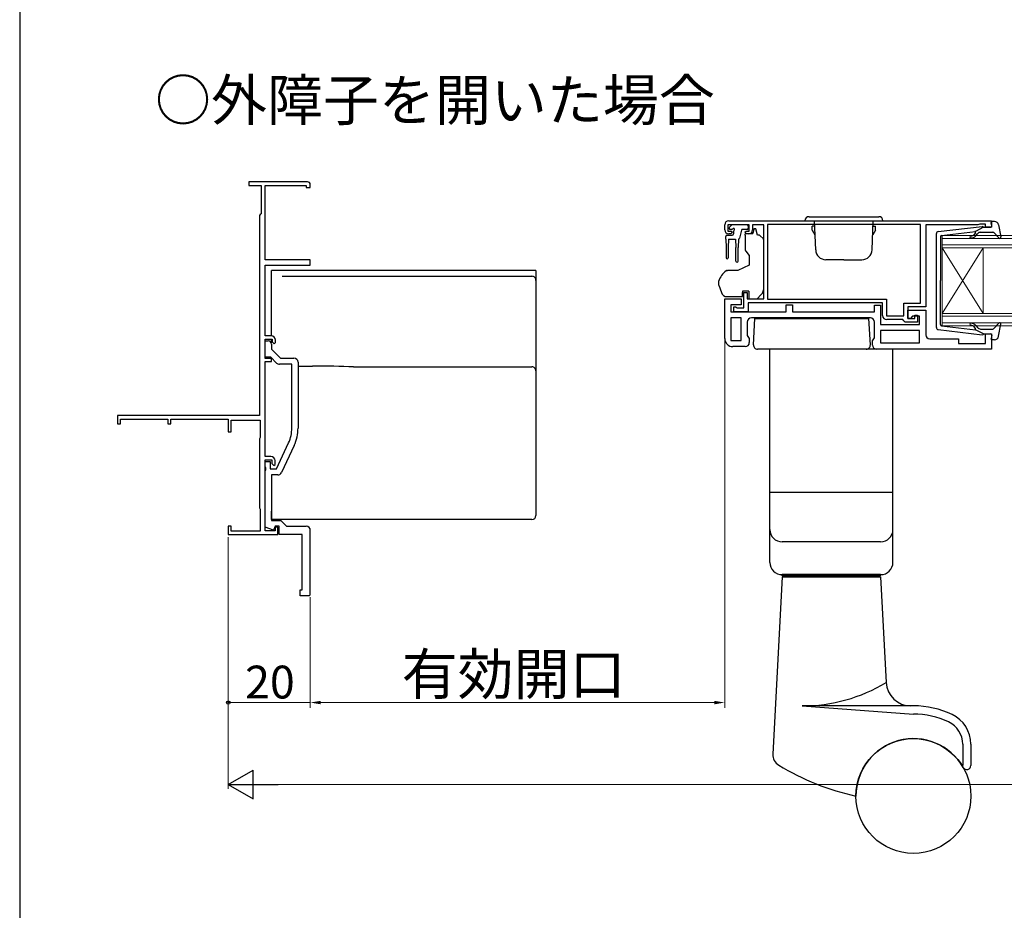
# Model space of a CAD drawing. Extents: x 0 to 1114, y 0 to 1573.
# Drawn here: x 0 to 240, y 305 to 522 of the extents above; entities that cross this region are included whole.
import ezdxf

# ---------------------------------------------------------------- set-up
doc = ezdxf.new("R2010")
doc.units = 0
for name, color, linetype, lineweight in [('USER1', 3, 'CONTINUOUS', 13), ('YKK_11', 7, 'CONTINUOUS', 30), ('YKK_12', 2, 'CONTINUOUS', 13), ('YKK_13', 4, 'CONTINUOUS', 30), ('YKK_D', 6, 'CONTINUOUS', 13), ('YKK_ZWAK', 7, 'CONTINUOUS', 30)]:
    doc.layers.add(name, color=color, linetype=linetype, lineweight=lineweight)
doc.styles.add('text-b', font='txt')

msp = doc.modelspace()

# ---------------------------------------------------------------- linework, layer by layer
at = {"layer": 'YKK_11', "linetype": 'ByBlock', "lineweight": -2, "ltscale": 0.5}
for p, q in [((70.14, 482.87), (55.84, 482.87)), ((55.84, 482.87), (55.84, 481.97)), ((55.84, 481.97), (58.84, 481.97)), ((58.84, 481.97), (58.84, 475.07)), ((59.84, 463.87), (59.84, 481.97)), ((59.84, 481.97), (69.84, 481.97)), ((69.84, 481.97), (69.84, 481.47)), ((69.84, 481.47), (70.84, 481.47)), ((70.84, 481.47), (70.84, 482.17)), ((58.64, 474.87), (58.44, 474.67)), ((58.44, 474.67), (58.44, 425.87)), ((58.84, 475.07), (58.64, 474.87)), ((172.84, 473.37), (236.84, 473.37)), ((236.84, 473.37), (236.84, 471.77)), ((171.84, 471.17), (171.84, 472.37)), ((177.84, 472.37), (172.64, 472.37)), ((172.64, 472.37), (172.64, 470.87)), ((172.64, 470.87), (173.44, 470.87)), ((173.74, 470.57), (173.34, 470.17)), ((173.44, 470.87), (173.74, 470.57)), ((176.74, 470.57), (177.04, 470.87)), ((177.14, 470.17), (176.74, 470.57)), ((177.04, 470.87), (177.84, 470.87)), ((177.84, 470.87), (177.84, 472.37)), ((181.34, 472.37), (178.64, 472.37)), ((178.64, 472.37), (178.64, 471.17)), ((181.34, 454.37), (181.34, 472.37)), ((219.54, 472.47), (182.24, 472.47)), ((182.24, 472.47), (182.24, 454.27)), ((219.54, 453.27), (219.54, 472.47)), ((233.54, 472.37), (220.84, 472.37)), ((220.84, 472.37), (220.84, 452.37)), ((233.76, 472.47), (233.54, 472.37)), ((233.99, 472.57), (233.76, 472.47)), ((235.44, 472.57), (233.99, 472.57)), ((235.44, 471.77), (235.44, 472.57)), ((236.84, 471.77), (235.44, 471.77)), ((173.34, 470.17), (172.84, 470.17)), ((177.64, 470.17), (177.14, 470.17)), ((70.84, 463.87), (59.84, 463.87)), ((70.84, 462.57), (70.84, 463.87)), ((59.84, 445.27), (59.84, 462.57)), ((59.84, 462.57), (70.84, 462.57)), ((171.84, 444.67), (171.84, 454.37)), ((171.84, 454.37), (175.84, 454.37)), ((175.84, 454.37), (175.84, 452.87)), ((176.54, 452.17), (176.54, 455.87)), ((176.54, 455.87), (177.34, 455.87)), ((177.34, 455.87), (177.34, 454.37)), ((177.34, 454.37), (181.34, 454.37)), ((182.24, 454.27), (211.24, 454.27)), ((211.24, 454.27), (211.24, 450.17)), ((175.84, 452.87), (173.34, 452.87)), ((173.34, 452.87), (173.34, 451.17)), ((174.04, 451.17), (174.04, 452.37)), ((174.04, 452.37), (174.44, 452.37)), ((174.44, 452.37), (174.66, 452.27)), ((174.66, 452.27), (174.89, 452.17)), ((174.89, 452.17), (176.54, 452.17)), ((210.34, 453.37), (177.54, 453.37)), ((177.54, 453.37), (177.54, 451.17)), ((186.84, 451.17), (186.84, 452.87)), ((186.84, 452.87), (188.34, 452.87)), ((188.34, 452.87), (188.34, 451.17)), ((208.34, 451.17), (208.34, 452.77)), ((208.34, 452.77), (209.84, 452.77)), ((209.84, 452.77), (209.84, 448.07)), ((210.34, 450.27), (210.34, 453.37)), ((215.54, 450.17), (215.54, 453.27)), ((215.54, 453.27), (219.54, 453.27)), ((220.84, 452.37), (216.44, 452.37)), ((216.44, 452.37), (216.44, 449.57)), ((216.44, 449.57), (216.44, 451.57)), ((216.44, 451.57), (220.84, 451.57)), ((220.84, 451.57), (220.84, 445.57)), ((173.34, 451.17), (186.84, 451.17)), ((175.84, 449.67), (173.34, 449.67)), ((173.34, 449.67), (173.34, 444.17)), ((177.54, 451.17), (174.04, 451.17)), ((175.84, 444.17), (175.84, 449.67)), ((207.34, 449.67), (178.34, 449.67)), ((188.34, 451.17), (208.34, 451.17)), ((211.24, 450.17), (215.54, 450.17)), ((215.24, 449.27), (211.34, 449.27)), ((215.54, 448.97), (215.24, 449.27)), ((215.84, 448.67), (215.54, 448.97)), ((216.44, 449.57), (218.14, 449.57)), ((217.14, 449.57), (216.44, 449.57)), ((217.64, 450.07), (217.14, 449.57)), ((219.34, 450.07), (217.64, 450.07)), ((218.14, 449.57), (218.14, 450.37)), ((218.14, 450.37), (218.84, 450.37)), ((218.84, 450.37), (218.84, 448.67)), ((219.34, 448.07), (219.34, 450.07)), ((177.34, 448.67), (177.34, 445.39)), ((208.34, 444.79), (208.34, 448.67)), ((209.84, 448.07), (219.34, 448.07)), ((219.34, 446.57), (209.84, 446.57)), ((209.84, 446.57), (209.84, 443.57)), ((218.84, 448.67), (215.84, 448.67)), ((219.34, 443.57), (219.34, 446.57)), ((61.34, 445.27), (59.84, 445.27)), ((59.84, 439.77), (59.84, 444.47)), ((59.84, 444.47), (61.54, 444.47)), ((59.84, 440.07), (59.84, 444.07)), ((59.84, 444.07), (60.54, 444.07)), ((61.54, 444.47), (61.54, 443.87)), ((62.34, 443.67), (62.34, 444.27)), ((173.34, 444.17), (175.84, 444.17)), ((177.34, 445.39), (177.84, 444.67)), ((177.84, 444.67), (177.84, 443.67)), ((207.84, 444.07), (208.34, 444.79)), ((207.84, 443.07), (207.84, 444.07)), ((221.84, 444.57), (228.84, 444.57)), ((228.84, 444.57), (228.84, 443.47)), ((235.44, 443.47), (235.44, 445.77)), ((235.44, 445.77), (236.84, 445.77)), ((236.84, 445.77), (236.84, 442.07)), ((61.34, 443.27), (61.34, 442.07)), ((61.34, 442.07), (63.54, 439.87)), ((61.54, 443.87), (62.04, 443.37)), ((62.04, 443.37), (62.34, 443.67)), ((176.84, 442.67), (173.84, 442.67)), ((236.84, 442.07), (208.84, 442.07)), ((209.84, 443.57), (219.34, 443.57)), ((228.84, 443.47), (235.44, 443.47)), ((61.22, 440.07), (59.84, 440.07)), ((61.34, 439.77), (59.84, 439.77)), ((62.62, 438.66), (61.22, 440.07)), ((61.34, 439.07), (61.34, 439.77)), ((63.54, 439.87), (66.84, 439.87)), ((59.84, 415.87), (59.84, 439.07)), ((59.84, 439.07), (61.34, 439.07)), ((66.34, 438.37), (63.33, 438.37)), ((66.34, 422.81), (66.34, 438.37)), ((67.84, 438.87), (67.84, 422.81)), ((58.44, 425.87), (23.84, 425.87)), ((23.84, 425.87), (23.84, 423.87)), ((24.54, 423.87), (24.54, 424.97)), ((24.54, 424.97), (36.14, 424.97)), ((36.14, 424.97), (36.14, 423.87)), ((36.84, 423.87), (36.84, 424.97)), ((36.84, 424.97), (50.84, 424.97)), ((50.84, 424.97), (50.84, 421.87)), ((23.84, 423.87), (24.54, 423.87)), ((36.14, 423.87), (36.84, 423.87)), ((51.54, 421.87), (51.54, 424.77)), ((51.54, 424.77), (58.64, 424.77)), ((58.64, 424.77), (58.64, 420.52)), ((50.84, 421.87), (51.54, 421.87)), ((58.54, 420.34), (58.44, 420.17)), ((58.44, 420.17), (58.44, 403.37)), ((58.64, 420.52), (58.54, 420.34)), ((62.58, 412.87), (65.54, 419.22)), ((66.9, 418.58), (63.81, 411.95)), ((61.24, 415.87), (59.84, 415.87)), ((59.84, 397.77), (59.84, 415.07)), ((59.84, 415.07), (61.44, 415.07)), ((59.84, 413.33), (59.84, 414.67)), ((59.84, 414.67), (61.04, 414.67)), ((59.96, 413.15), (59.84, 413.33)), ((59.96, 412.6), (59.96, 413.15)), ((61.04, 414.67), (61.04, 412.87)), ((61.04, 412.87), (62.58, 412.87)), ((61.44, 415.07), (61.44, 414.17)), ((61.44, 414.17), (61.94, 413.67)), ((61.94, 413.67), (62.24, 413.97)), ((62.24, 413.97), (62.24, 414.87)), ((59.84, 412.41), (59.96, 412.6)), ((59.84, 398.63), (59.84, 412.41)), ((62.9, 411.37), (61.34, 411.37)), ((61.34, 411.37), (61.34, 400.27)), ((58.44, 403.37), (58.54, 403.2)), ((58.54, 403.2), (58.64, 403.03)), ((58.64, 403.03), (58.64, 397.67)), ((51.54, 398.87), (50.84, 398.87)), ((50.84, 398.87), (50.84, 396.87)), ((51.54, 397.67), (51.54, 398.87)), ((61.88, 397.89), (59.84, 398.63)), ((61.34, 400.27), (63.64, 400.27)), ((62.24, 398.87), (61.88, 397.89)), ((63.24, 398.87), (62.24, 398.87)), ((62.94, 398.67), (62.24, 398.67)), ((62.24, 398.67), (62.24, 397.77)), ((62.94, 396.87), (62.94, 398.67)), ((63.24, 396.87), (63.24, 398.87)), ((63.64, 400.27), (65.04, 398.87)), ((65.04, 398.87), (69.8, 398.87)), ((50.84, 396.87), (62.94, 396.87)), ((58.64, 397.67), (51.54, 397.67)), ((62.24, 397.77), (59.84, 397.77)), ((68.84, 396.87), (63.24, 396.87))]:
    msp.add_line(p, q, dxfattribs=at)
at = {"layer": 'YKK_11', "linetype": 'ByBlock', "lineweight": 30, "ltscale": 0.5}
msp.add_line((59.84, 443.47), (59.84, 443.57), dxfattribs=at)
at = {"layer": 'YKK_11', "linetype": 'ByBlock'}
for p, q in [((68.84, 383.37), (68.84, 396.87)), ((70.84, 382.17), (70.84, 397.87)), ((68.34, 381.87), (68.34, 383.37)), ((68.34, 383.37), (68.84, 383.37)), ((70.54, 381.87), (68.34, 381.87)), ((70.84, 382.17), (70.54, 381.87))]:
    msp.add_line(p, q, dxfattribs=at)
at = {"layer": 'YKK_11', "linetype": 'ByBlock', "lineweight": -2, "ltscale": 0.5}
for centre, radius, start, end in [((70.14, 482.17), 0.7, 0, 90), ((172.84, 472.37), 1, 90, 180), ((172.84, 471.17), 1, 180, 270), ((177.64, 471.17), 1, 270, 360), ((178.34, 448.67), 1, 90, 180), ((207.34, 448.67), 1, 0, 90), ((211.34, 450.27), 1, 180, 270), ((60.54, 443.27), 0.8, 0, 90), ((61.34, 444.27), 1, 0, 90), ((173.84, 444.67), 2, 180, 270), ((221.84, 445.57), 1, 180, 270), ((176.84, 443.67), 1, 270, 360), ((208.84, 443.07), 1, 180, 270), ((66.84, 438.87), 1, 0, 90), ((63.33, 439.37), 1, 225, 270), ((57.84, 422.81), 8.5, 335, 0), ((57.84, 422.81), 10, 335, 0), ((61.24, 414.87), 1, 0, 90), ((62.9, 412.37), 1, 270, 335)]:
    msp.add_arc(centre, radius, start, end, dxfattribs=at)
at = {"layer": 'YKK_11', "linetype": 'ByBlock'}
msp.add_arc((69.84, 397.87), 1, 0, 90, dxfattribs=at)
at = {"layer": 'YKK_12', "linetype": 'Continuous'}
for p, q in [((224.84, 469.77), (394.84, 469.77)), ((224.84, 466.77), (224.84, 469.77)), ((394.84, 469.07), (224.84, 469.07)), ((224.84, 467.47), (394.84, 467.47)), ((394.84, 466.77), (224.84, 466.77)), ((224.84, 466.77), (224.84, 450.77)), ((224.84, 466.77), (234.84, 450.77)), ((224.84, 450.77), (234.84, 466.77)), ((234.84, 466.77), (234.84, 450.77)), ((224.84, 450.77), (394.84, 450.77)), ((224.84, 447.77), (224.84, 450.77)), ((394.84, 450.07), (224.84, 450.07)), ((224.84, 448.47), (394.84, 448.47)), ((394.84, 447.77), (224.84, 447.77))]:
    msp.add_line(p, q, dxfattribs=at)
at = {"layer": 'YKK_13', "linetype": 'Continuous', "ltscale": 0.5}
for p, q in [((191.39, 473.37), (210.39, 473.37)), ((192.39, 474.37), (209.39, 474.37)), ((194.01, 466.28), (193.76, 473.37)), ((207.77, 466.28), (208.02, 473.37)), ((193.77, 472.07), (193.19, 472.07)), ((193.19, 471.07), (193.19, 472.07)), ((193.19, 471.07), (193.84, 469.95)), ((208.59, 471.07), (207.94, 469.95)), ((208.01, 472.07), (208.59, 472.07)), ((208.59, 471.07), (208.59, 472.07)), ((200.89, 463.87), (196.51, 463.87)), ((200.89, 463.87), (205.27, 463.87)), ((212.84, 442.07), (182.84, 442.07)), ((182.84, 407.07), (182.84, 442.07)), ((212.84, 407.07), (212.84, 442.07)), ((212.84, 407.07), (182.84, 407.07)), ((182.84, 390.07), (182.84, 407.07)), ((212.84, 407.07), (182.84, 407.07)), ((212.84, 390.07), (212.84, 407.07)), ((209.84, 395.07), (185.84, 395.07)), ((185.84, 386.57), (183.57, 343.32)), ((209.84, 387.07), (185.84, 387.07)), ((185.84, 386.77), (185.84, 387.07)), ((209.84, 386.77), (185.84, 386.77)), ((185.84, 386.57), (209.84, 386.57)), ((186.84, 386.57), (186.84, 386.77)), ((208.84, 386.57), (208.84, 386.77)), ((209.84, 386.77), (209.84, 387.07)), ((209.84, 386.57), (211.19, 360.76)), ((217.84, 355.07), (190.75, 355.07)), ((190.75, 355.07), (217.84, 353.07)), ((229.84, 345.72), (229.84, 340.55)), ((231.84, 345.72), (231.84, 340.55))]:
    msp.add_line(p, q, dxfattribs=at)
at = {"layer": 'YKK_13', "ltscale": 0.5}
for p, q in [((236.93, 472.15), (236.75, 472.79)), ((237.61, 473.17), (237.04, 473.17)), ((223.88, 470.72), (234.62, 471.97)), ((224.7, 469.8), (232.94, 470.76)), ((232.95, 470.41), (232.63, 470.03)), ((234.94, 471.77), (232.94, 470.76)), ((234.21, 470.57), (237.21, 470.57)), ((234.94, 471.77), (236.64, 471.77)), ((237.43, 470.47), (238.62, 469.17)), ((238.59, 472.35), (239.13, 469.43)), ((223.44, 447.32), (223.44, 470.23)), ((224.44, 469.5), (224.44, 458.77)), ((233.01, 469.71), (233.44, 470.21)), ((224.44, 448.04), (224.44, 458.77)), ((223.88, 446.82), (234.62, 445.57)), ((224.7, 447.74), (232.94, 446.78)), ((232.95, 447.13), (232.63, 447.51)), ((234.94, 445.77), (232.94, 446.78)), ((233.01, 447.84), (233.44, 447.33)), ((234.21, 446.97), (237.21, 446.97)), ((237.43, 447.07), (238.62, 448.37)), ((238.59, 445.19), (239.13, 448.12)), ((234.94, 445.77), (236.64, 445.77)), ((236.93, 445.39), (236.75, 444.75)), ((237.61, 444.37), (237.04, 444.37))]:
    msp.add_line(p, q, dxfattribs=at)
at = {"layer": 'YKK_13'}
for p, q in [((172.98, 471.78), (173.48, 472.28)), ((173.53, 471.27), (173.19, 471.27)), ((177.29, 472.37), (173.69, 472.37)), ((173.99, 470.81), (173.99, 470.17)), ((175.93, 471.05), (175.41, 469.09)), ((177.29, 471.27), (176.22, 471.27)), ((177.59, 472.07), (177.59, 471.57)), ((179.44, 471.37), (178.94, 471.37)), ((178.94, 471.37), (178.94, 471.17)), ((179.84, 469.87), (179.44, 471.37)), ((172.09, 468.87), (172.09, 469.57)), ((172.09, 468.87), (172.19, 466.87)), ((172.39, 469.87), (173.69, 469.87)), ((172.79, 468.87), (172.69, 466.87)), ((172.79, 468.87), (174.49, 468.87)), ((174.49, 468.87), (174.59, 466.87)), ((175.19, 468.88), (175.09, 466.87)), ((178.47, 470.17), (176.84, 470.17)), ((176.84, 469.87), (176.84, 470.17)), ((176.84, 469.87), (176.84, 466.25)), ((180.13, 469.87), (179.84, 469.87)), ((181.19, 469.02), (180.49, 469.73)), ((181.34, 457.81), (181.34, 468.66)), ((172.19, 466.87), (172.19, 464.32)), ((172.69, 466.87), (172.69, 464.32)), ((174.59, 463.52), (174.59, 466.87)), ((175.09, 463.52), (175.09, 466.87)), ((176.96, 465.92), (177.84, 464.87)), ((177.84, 464.87), (177.84, 462.57)), ((61.34, 460.93), (61.34, 461.23)), ((65.36, 461.23), (61.34, 461.23)), ((61.34, 459.83), (61.34, 460.93)), ((125.84, 461.23), (65.36, 461.23)), ((125.84, 461.23), (125.84, 460.93)), ((125.84, 460.93), (125.84, 458.83)), ((175.05, 461.27), (172.51, 461.27)), ((177.84, 462.57), (175.05, 461.27)), ((61.34, 459.7), (61.34, 459.83)), ((61.34, 458.76), (61.34, 459.7)), ((61.34, 447), (61.34, 458.76)), ((63.99, 459.83), (124.84, 459.83)), ((125.84, 458.83), (125.84, 458.7)), ((125.84, 458.7), (125.84, 443.47)), ((170.34, 458.45), (170.34, 457.84)), ((170.37, 457.67), (171.03, 455.86)), ((176.14, 456.17), (176.14, 455.87)), ((177.74, 456.17), (176.14, 456.17)), ((177.74, 456.17), (177.74, 454.37)), ((181.34, 456.8), (181.34, 457.81)), ((172.44, 454.87), (176.14, 454.87)), ((176.14, 454.87), (176.14, 455.87)), ((177.74, 454.37), (179.74, 454.37)), ((179.74, 454.37), (180.75, 455.39)), ((178.84, 443.12), (179.18, 449.57)), ((207.34, 443.12), (207, 449.57)), ((61.34, 445.27), (61.34, 447)), ((61.34, 443.61), (61.34, 444.45)), ((125.84, 443.47), (125.84, 442.89)), ((125.84, 442.89), (125.84, 437.26)), ((67.84, 437.93), (71.35, 437.93)), ((81.37, 437.75), (124.84, 437.75)), ((125.84, 437.26), (125.84, 436.75)), ((125.84, 436.75), (125.84, 435.75)), ((125.84, 435.75), (125.84, 411.76)), ((125.84, 411.76), (125.84, 408.5)), ((125.84, 408.5), (125.84, 401.9)), ((61.34, 401.9), (61.34, 402.51)), ((61.34, 401.27), (61.34, 401.9)), ((61.34, 400.91), (61.34, 401.27)), ((61.34, 400.49), (61.34, 400.91)), ((125.84, 401.9), (125.84, 401.49)), ((124.84, 400.49), (61.34, 400.49))]:
    msp.add_line(p, q, dxfattribs=at)
at = {"layer": 'YKK_13', "linetype": 'Continuous', "lineweight": 30, "ltscale": 0.5}
for p, q in [((179.18, 449.57), (207, 449.57)), ((206.34, 442.07), (179.84, 442.07))]:
    msp.add_line(p, q, dxfattribs=at)
at = {"layer": 'YKK_13', "linetype": 'Continuous', "ltscale": 0.5}
msp.add_circle((217.84, 333.07), 14, dxfattribs=at)
for centre, radius, start, end in [((192.39, 473.37), 1, 90, 180), ((209.39, 473.37), 1, 0, 90), ((196.51, 466.37), 2.5, 182, 270), ((205.27, 466.37), 2.5, 270, 358), ((185.84, 398.07), 3, 180, 270), ((209.84, 398.07), 3, 270, 0), ((185.84, 390.07), 3, 180, 270), ((209.84, 390.07), 3, 270, 0), ((190.75, 394.66), 39.59, 270, 301.0883), ((217.18, 361.07), 6, 183, 270), ((217.84, 333.07), 22, 64.6132, 89.9934), ((217.84, 333.07), 20, 64.6132, 89.9934), ((223.84, 345.72), 8, 0, 64.6132), ((223.84, 345.72), 6, 0, 64.6132), ((217.84, 333.07), 14, 29.9264, 179.9985), ((186.57, 343.16), 3, 177, 238.4671), ((216.38, 391.75), 60, 238.4671, 257.9345), ((230.84, 340.55), 1, 209.9264, 0)]:
    msp.add_arc(centre, radius, start, end, dxfattribs=at)
at = {"layer": 'YKK_13', "ltscale": 0.5}
for centre, radius, start, end in [((237.04, 472.87), 0.3, 90, 195.5654), ((237.61, 472.17), 1, 10.5121, 90), ((223.94, 470.23), 0.5, 96.6209, 180), ((232.8, 470.54), 0.2, 320, 96.6209), ((234.21, 469.57), 1, 90, 140), ((234.66, 471.67), 0.3, 19.4712, 96.6209), ((236.64, 472.07), 0.3, 270, 15.5654), ((237.21, 470.27), 0.3, 42.3553, 90), ((224.74, 469.5), 0.3, 96.6209, 180), ((231.86, 469.42), 0.25, 90, 270), ((231.86, 470.67), 1, 270, 320), ((231.86, 470.67), 1.5, 270, 320), ((238.84, 469.37), 0.3, 222.3553, 10.5121), ((223.94, 447.32), 0.5, 180, 263.3791), ((224.74, 448.04), 0.3, 180, 263.3791), ((231.86, 448.12), 0.25, 90, 270), ((231.86, 446.87), 1.5, 40, 90), ((231.86, 446.87), 1, 40, 90), ((232.8, 447), 0.2, 263.3791, 40), ((234.21, 447.97), 1, 220, 270), ((237.21, 447.27), 0.3, 270, 317.6447), ((238.84, 448.17), 0.3, 349.4879, 137.6447), ((234.66, 445.87), 0.3, 263.3791, 340.5288), ((236.64, 445.47), 0.3, 344.4346, 90), ((237.04, 444.67), 0.3, 164.4346, 270), ((237.61, 445.37), 1, 270, 349.4879)]:
    msp.add_arc(centre, radius, start, end, dxfattribs=at)
at = {"layer": 'YKK_13'}
for centre, radius, start, end in [((173.19, 471.57), 0.3, 135, 270), ((173.69, 472.07), 0.3, 90, 135), ((173.53, 471.57), 0.3, 270, 326.9443), ((173.99, 471.27), 0.25, 303.0557, 146.9443), ((174.29, 470.81), 0.3, 123.0557, 180), ((176.22, 470.97), 0.3, 90, 165), ((177.29, 472.07), 0.3, 0, 90), ((177.29, 471.57), 0.3, 270, 0), ((177.64, 471.17), 1.3, 309.7152, 0), ((172.39, 469.57), 0.3, 90, 180), ((173.69, 470.17), 0.3, 270, 0), ((175.12, 469.17), 0.3, 284.1378, 345), ((180.13, 469.37), 0.5, 45, 90), ((180.84, 468.66), 0.5, 0, 45), ((177.34, 466.25), 0.5, 180, 220), ((172.44, 464.32), 0.25, 180, 0), ((174.84, 463.52), 0.25, 180, 0), ((175.14, 457.12), 5, 125.7954, 162.8538), ((170.84, 458.45), 0.5, 162.8538, 180), ((170.84, 457.84), 0.5, 180, 200), ((179.34, 456.8), 2, 315, 341.6867), ((179.34, 456.8), 2, 341.6867, 0), ((172.44, 456.37), 1.5, 200, 270), ((179.84, 443.07), 1, 177, 270), ((124.84, 436.75), 0.999, 0.0535, 90.0535)]:
    msp.add_arc(centre, radius, start, end, dxfattribs=at)
at = {"layer": 'YKK_13', "lineweight": 30, "ltscale": 0.5}
msp.add_arc((206.34, 443.07), 1, 270, 3, dxfattribs=at)
at = {"layer": 'YKK_13'}
for centre, major_axis, ratio, start_param, end_param in [((124.84, 458.83), (0, -1), 0.999848, 1.570796, 3.141593), ((71.02, 436.77), (19, 0), 0.061163, 0.994975, 1.553645), ((124.84, 401.49), (0, -1), 0.998135, 0, 1.570796)]:
    msp.add_ellipse(centre, major_axis=major_axis, ratio=ratio, start_param=start_param, end_param=end_param, dxfattribs=at)
for points in [[(172.36, 461.25), (172.31, 461.23), (172.26, 461.21), (172.21, 461.18)], [(172.36, 461.25), (172.41, 461.26), (172.46, 461.27), (172.51, 461.27)]]:
    msp.add_open_spline(points, degree=3, dxfattribs=at)
at = {"layer": 'YKK_D'}
for p, q in [((171.84, 444.05), (171.84, 354.62)), ((50.84, 396.17), (50.84, 354.87)), ((70.84, 381.55), (70.84, 354.62)), ((50.84, 373.88), (50.84, 334.87)), ((70.84, 373.88), (70.84, 354.87)), ((70.84, 355.87), (50.84, 355.87)), ((73.34, 355.87), (169.34, 355.87)), ((57.84, 335.87), (543.84, 335.87))]:
    msp.add_line(p, q, dxfattribs=at)
at = {"layer": 'YKK_D', "lineweight": -2}
for p, q in [((50.84, 335.87), (56.9, 339.37)), ((56.9, 332.37), (56.9, 339.37)), ((50.84, 335.87), (56.9, 332.37)), ((50.84, 335.87), (62.96, 335.87))]:
    msp.add_line(p, q, dxfattribs=at)
at = {"layer": 'YKK_D', "linetype": 'ByBlock', "lineweight": -2}
msp.add_circle((50.84, 355.87), 0.425, dxfattribs=at)
at = {"layer": 'YKK_D'}
for points in [[(73.34, 356.29), (73.34, 355.45), (70.84, 355.87)], [(169.34, 356.29), (169.34, 355.45), (171.84, 355.87)]]:
    msp.add_solid(points, dxfattribs=at)
at = {"layer": 'YKK_ZWAK'}
msp.add_line((0, 1530), (0, 0), dxfattribs=at)

# ---------------------------------------------------------------- texts
at = {"layer": 'USER1', "style": 'text-b'}
msp.add_text('○外障子を開いた場合', height=10, dxfattribs=at).set_placement((32.99, 497.8))
at = {"layer": 'YKK_D', "style": 'text-b'}
for s, height, p in [('有効開口', 10, (93.1, 357.8)), ('20', 8, (54.93, 356.87))]:
    msp.add_text(s, height=height, dxfattribs=at).set_placement(p)

doc.saveas('drawing.dxf')
